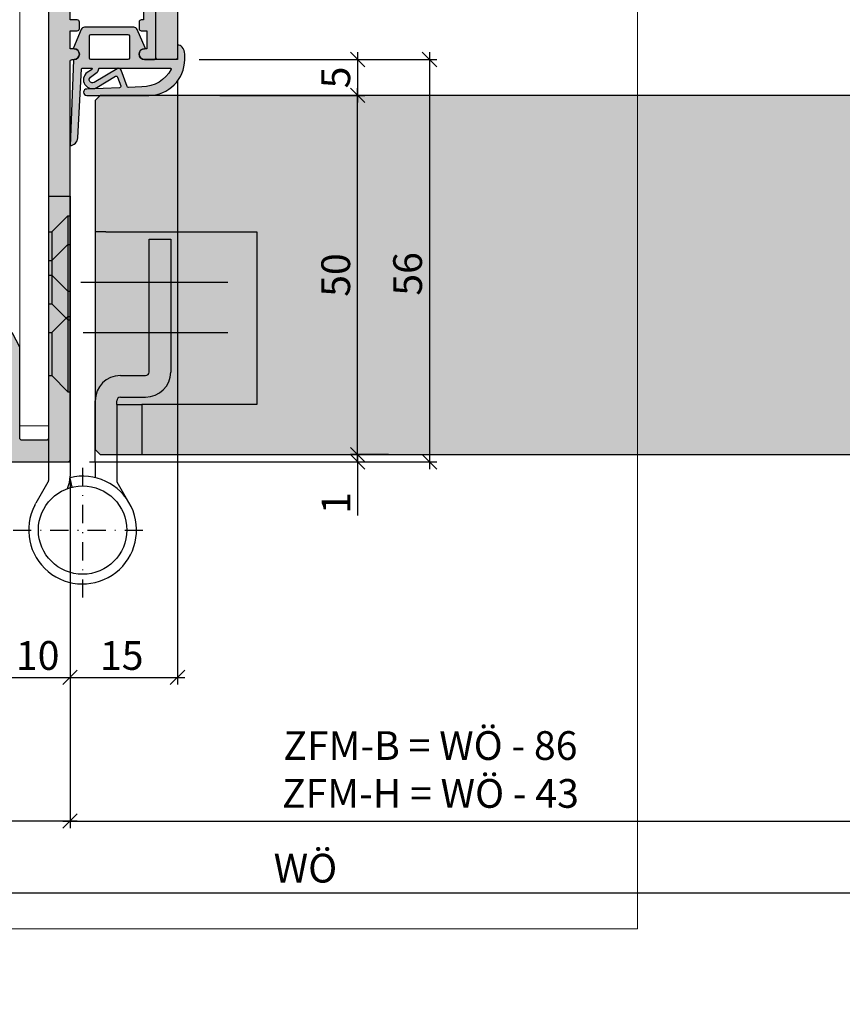
# Model space of a CAD drawing. Units: millimetres. Extents: x 13590 to 14348, y 17934 to 18184.
# Drawn here: x 13665 to 13779, y 17934 to 18071 of the extents above; entities that cross this region are included whole.
import ezdxf

# ---------------------------------------------------------------- set-up
doc = ezdxf.new("R2010")
doc.units = ezdxf.units.MM
doc.header["$LTSCALE"] = 0.2
doc.linetypes.add('STRICHPUNKT', pattern=[25.4, 12.7, -6.35, 0, -6.35])
doc.layers.add('Anker', color=4, linetype='Continuous', lineweight=18)
doc.layers.add('Bem_1_1', color=7, linetype='Continuous', lineweight=18)
for name, color, linetype in [('Band', 250, 'Continuous'), ('Dichtung-Falzlippendichtung-Kontur', 4, 'Continuous'), ('Dichtung-Falzlippendichtung-Schraffur', 252, 'Continuous'), ('Türkontur', 3, 'Continuous'), ('Türschraffur', 254, 'Continuous'), ('Zarge-Kontur', 2, 'Continuous'), ('Zarge-Schraffur', 250, 'Continuous')]:
    doc.layers.add(name, color=color, linetype=linetype)
doc.layers.add('küffner', color=1, linetype='Continuous', lineweight=18, plot=False)
doc.styles.add('Bemtext', font='arial.ttf')
doc.dimstyles.new('BEM_1_1$0', dxfattribs={"dimtxt": 4, "dimasz": 2, "dimexe": 1, "dimexo": 3, "dimgap": 1, "dimtad": 1, "dimdec": 0, "dimrnd": 0.1, "dimzin": 9, "dimdsep": 46, "dimtxsty": 'Bemtext', "dimblk": 'OBLIQUE', "dimcen": 0, "dimdle": 1, "dimclrd": 151, "dimclre": 252, "dimclrt": 151, "dimadec": 0, "dimazin": 2, "dimtfac": 1, "dimtdec": 0, "dimtix": 1, "dimtmove": 0, "dimatfit": 0, "dimldrblk": 'OBLIQUE', "dimfxl": 0, "dimtolj": 1, "dimtzin": 12, "dimarcsym": 0})

# ---------------------------------------------------------------- blocks, each defined once
blk = doc.blocks.new('_Oblique')
at = {"color": 0, "linetype": 'ByBlock', "lineweight": -2}
blk.add_line((-0.5, -0.5), (0.5, 0.5), dxfattribs=at)
blk = doc.blocks.new('*D31')
at = {"layer": 'Bem_1_1', "color": 252, "lineweight": -2}
for p, q in [((13628.66636413685, 18020.26796653023), (13628.66636413685, 17958.26796653045)), ((13671.71636413684, 18006.56796653024), (13671.71636413684, 17958.26796653045))]:
    blk.add_line(p, q, dxfattribs=at)
at = {"layer": 'Bem_1_1', "color": 151, "lineweight": -2}
blk.add_line((13672.71636413684, 17959.26796653045), (13627.66636413685, 17959.26796653045), dxfattribs=at)
at = {"layer": 'Defpoints', "color": 0}
for p in [(13628.66636413685, 18023.26796653023), (13671.71636413684, 18009.56796653024), (13628.66636413685, 17959.26796653045)]:
    blk.add_point(p, dxfattribs=at)
at = {"layer": 'Bem_1_1', "color": 151, "lineweight": -2, "xscale": 2, "yscale": 2, "zscale": 2, "rotation": 180}
blk.add_blockref('_Oblique', (13628.66636413685, 17959.26796653045), dxfattribs=at)
at = {"layer": 'Bem_1_1', "color": 151, "lineweight": -2, "xscale": 2, "yscale": 2, "zscale": 2}
blk.add_blockref('_Oblique', (13671.71636413684, 17959.26796653045), dxfattribs=at)
at = {"layer": 'Bem_1_1', "color": 151, "insert": (13650.19136413684, 17962.31162273782), "char_height": 4, "attachment_point": 5, "style": 'Bemtext'}
blk.add_mtext('\\A1;43', dxfattribs=at)
blk = doc.blocks.new('*D90')
at = {"layer": 'Bem_1_1', "color": 151, "lineweight": -2}
for p, q in [((13711.71636413684, 18010.26796653045), (13711.71636413684, 18012.26796653045)), ((13711.71636413684, 18010.26796653045), (13711.71636413684, 18009.26796653023)), ((13711.71636413684, 18009.26796653023), (13711.71636413684, 18001.7945695316))]:
    blk.add_line(p, q, dxfattribs=at)
at = {"layer": 'Bem_1_1', "color": 252, "lineweight": -2}
for p, q in [((13678.91636413684, 18010.26796653045), (13712.71636413684, 18010.26796653045)), ((13674.41636413685, 18009.26796653023), (13712.71636413684, 18009.26796653023))]:
    blk.add_line(p, q, dxfattribs=at)
at = {"layer": 'Defpoints', "color": 0}
for p in [(13675.91636413684, 18010.26796653045), (13711.71636413684, 18010.26796653045), (13671.41636413685, 18009.26796653023)]:
    blk.add_point(p, dxfattribs=at)
at = {"layer": 'Bem_1_1', "color": 151, "lineweight": -2, "xscale": 2, "yscale": 2, "zscale": 2}
for p, rotation in [((13711.71636413684, 18010.26796653045), 270), ((13711.71636413684, 18009.26796653023), 90)]:
    blk.add_blockref('_Oblique', p, dxfattribs=dict(at, rotation=rotation))
at = {"layer": 'Bem_1_1', "color": 151, "insert": (13708.70817859796, 18003.53126803092), "char_height": 4, "attachment_point": 5, "rotation": 90, "style": 'Bemtext'}
blk.add_mtext('\\A1;1', dxfattribs=at)
blk = doc.blocks.new('*D71')
at = {"layer": 'Bem_1_1', "color": 252, "lineweight": -2}
for p, q in [((14307.56636413685, 18033.68321604374), (14307.56636413685, 17958.26796653045)), ((13671.71636413685, 18000.85125018608), (13671.71636413685, 17958.26796653045))]:
    blk.add_line(p, q, dxfattribs=at)
at = {"layer": 'Bem_1_1', "color": 151, "lineweight": -2}
blk.add_line((13670.71636413685, 17959.26796653045), (14308.56636413685, 17959.26796653045), dxfattribs=at)
at = {"layer": 'Defpoints', "color": 0}
for p in [(14307.56636413685, 18036.68321604374), (13671.71636413685, 18003.85125018608), (14307.56636413685, 17959.26796653045)]:
    blk.add_point(p, dxfattribs=at)
at = {"layer": 'Bem_1_1', "color": 151, "lineweight": -2, "xscale": 2, "yscale": 2, "zscale": 2, "rotation": 180}
blk.add_blockref('_Oblique', (13671.71636413685, 17959.26796653045), dxfattribs=at)
at = {"layer": 'Bem_1_1', "color": 151, "lineweight": -2, "xscale": 2, "yscale": 2, "zscale": 2}
blk.add_blockref('_Oblique', (14307.56636413685, 17959.26796653045), dxfattribs=at)
at = {"layer": 'Bem_1_1', "color": 151, "insert": (13721.84119591769, 17966.4416818556), "char_height": 4, "attachment_point": 5, "style": 'Bemtext'}
blk.add_mtext('\\A1;ZFM-B = WÖ - 86\\PZFM-H = WÖ - 43', dxfattribs=at)
blk = doc.blocks.new('*D72')
at = {"layer": 'Bem_1_1', "color": 252, "lineweight": -2}
for p, q in [((14346.61636413685, 18022.26796653025), (14346.61636413685, 17948.26796653045)), ((13628.66636413685, 18020.26796653023), (13628.66636413685, 17948.26796653045))]:
    blk.add_line(p, q, dxfattribs=at)
at = {"layer": 'Bem_1_1', "color": 151, "lineweight": -2}
blk.add_line((13627.66636413685, 17949.26796653045), (14347.61636413685, 17949.26796653045), dxfattribs=at)
at = {"layer": 'Defpoints', "color": 0}
for p in [(14346.61636413685, 18025.26796653025), (13628.66636413685, 18023.26796653023), (14346.61636413685, 17949.26796653045)]:
    blk.add_point(p, dxfattribs=at)
at = {"layer": 'Bem_1_1', "color": 151, "lineweight": -2, "xscale": 2, "yscale": 2, "zscale": 2, "rotation": 180}
blk.add_blockref('_Oblique', (13628.66636413685, 17949.26796653045), dxfattribs=at)
at = {"layer": 'Bem_1_1', "color": 151, "lineweight": -2, "xscale": 2, "yscale": 2, "zscale": 2}
blk.add_blockref('_Oblique', (14346.61636413685, 17949.26796653045), dxfattribs=at)
at = {"layer": 'Bem_1_1', "color": 151, "insert": (13704.46345457653, 17952.70452860412), "char_height": 4, "attachment_point": 5, "style": 'Bemtext'}
blk.add_mtext('\\A1;WÖ', dxfattribs=at)
blk = doc.blocks.new('*D73')
at = {"layer": 'Bem_1_1', "color": 252, "lineweight": -2}
for p, q in [((13689.66636413684, 18065.26796653024), (13712.71636413684, 18065.26796653024)), ((13692.5589595805, 18060.26796653045), (13712.71636413684, 18060.26796653045))]:
    blk.add_line(p, q, dxfattribs=at)
at = {"layer": 'Bem_1_1', "color": 151, "lineweight": -2}
blk.add_line((13711.71636413684, 18066.26796653024), (13711.71636413684, 18059.26796653045), dxfattribs=at)
at = {"layer": 'Defpoints', "color": 0}
for p in [(13686.66636413684, 18065.26796653024), (13689.5589595805, 18060.26796653045), (13711.71636413684, 18060.26796653045)]:
    blk.add_point(p, dxfattribs=at)
at = {"layer": 'Bem_1_1', "color": 151, "lineweight": -2, "xscale": 2, "yscale": 2, "zscale": 2}
for p, rotation in [((13711.71636413684, 18065.26796653024), 90), ((13711.71636413684, 18060.26796653045), 270)]:
    blk.add_blockref('_Oblique', p, dxfattribs=dict(at, rotation=rotation))
at = {"layer": 'Bem_1_1', "color": 151, "insert": (13708.68225772483, 18062.76796653034), "char_height": 4, "attachment_point": 5, "rotation": 90, "style": 'Bemtext'}
blk.add_mtext('\\A1;5', dxfattribs=at)
blk = doc.blocks.new('*D74')
at = {"layer": 'Bem_1_1', "color": 252, "lineweight": -2}
for p, q in [((13689.66636413684, 18065.26796653024), (13722.71636413684, 18065.26796653024)), ((13674.41636413685, 18009.26796653024), (13722.71636413684, 18009.26796653024))]:
    blk.add_line(p, q, dxfattribs=at)
at = {"layer": 'Bem_1_1', "color": 151, "lineweight": -2}
blk.add_line((13721.71636413684, 18066.26796653024), (13721.71636413684, 18008.26796653024), dxfattribs=at)
at = {"layer": 'Defpoints', "color": 0}
for p in [(13686.66636413684, 18065.26796653024), (13671.41636413685, 18009.26796653024), (13721.71636413684, 18009.26796653024)]:
    blk.add_point(p, dxfattribs=at)
at = {"layer": 'Bem_1_1', "color": 151, "lineweight": -2, "xscale": 2, "yscale": 2, "zscale": 2}
for p, rotation in [((13721.71636413684, 18065.26796653024), 90), ((13721.71636413684, 18009.26796653024), 270)]:
    blk.add_blockref('_Oblique', p, dxfattribs=dict(at, rotation=rotation))
at = {"layer": 'Bem_1_1', "color": 151, "insert": (13718.67407218596, 18035.423348658), "char_height": 4, "attachment_point": 5, "rotation": 90, "style": 'Bemtext'}
blk.add_mtext('\\A1;56', dxfattribs=at)
blk = doc.blocks.new('*D75')
at = {"layer": 'Bem_1_1', "color": 151, "lineweight": -2}
blk.add_line((13711.71636413684, 18009.26796653045), (13711.71636413684, 18061.26796653045), dxfattribs=at)
at = {"layer": 'Bem_1_1', "color": 252, "lineweight": -2}
for p, q in [((13716.00486269004, 18060.26796653045), (13710.71636413684, 18060.26796653045)), ((13716.00486269004, 18010.26796653045), (13710.71636413684, 18010.26796653045))]:
    blk.add_line(p, q, dxfattribs=at)
at = {"layer": 'Defpoints', "color": 0}
for p in [(13711.71636413684, 18060.26796653045), (13719.00486269004, 18060.26796653045), (13719.00486269004, 18010.26796653045)]:
    blk.add_point(p, dxfattribs=at)
at = {"layer": 'Bem_1_1', "color": 151, "lineweight": -2, "xscale": 2, "yscale": 2, "zscale": 2}
for p, rotation in [((13711.71636413684, 18060.26796653045), 90), ((13711.71636413684, 18010.26796653045), 270)]:
    blk.add_blockref('_Oblique', p, dxfattribs=dict(at, rotation=rotation))
at = {"layer": 'Bem_1_1', "color": 151, "insert": (13708.67407218595, 18035.26796653045), "char_height": 4, "attachment_point": 5, "rotation": 90, "style": 'Bemtext'}
blk.add_mtext('\\A1;50', dxfattribs=at)
blk = doc.blocks.new('*D77')
at = {"layer": 'Bem_1_1', "color": 252, "lineweight": -2}
for p, q in [((13686.66636413683, 18062.26796653024), (13686.66636413683, 17978.26796653045)), ((13671.71636413685, 17985.76796653024), (13671.71636413685, 17978.26796653045))]:
    blk.add_line(p, q, dxfattribs=at)
at = {"layer": 'Bem_1_1', "color": 151, "lineweight": -2}
blk.add_line((13670.71636413685, 17979.26796653045), (13687.66636413683, 17979.26796653045), dxfattribs=at)
at = {"layer": 'Defpoints', "color": 0}
for p in [(13686.66636413683, 18065.26796653024), (13671.71636413685, 17988.76796653024), (13686.66636413683, 17979.26796653045)]:
    blk.add_point(p, dxfattribs=at)
at = {"layer": 'Bem_1_1', "color": 151, "lineweight": -2, "xscale": 2, "yscale": 2, "zscale": 2, "rotation": 180}
blk.add_blockref('_Oblique', (13671.71636413685, 17979.26796653045), dxfattribs=at)
at = {"layer": 'Bem_1_1', "color": 151, "lineweight": -2, "xscale": 2, "yscale": 2, "zscale": 2}
blk.add_blockref('_Oblique', (13686.66636413683, 17979.26796653045), dxfattribs=at)
at = {"layer": 'Bem_1_1', "color": 151, "insert": (13678.90880659626, 17982.31025848134), "char_height": 4, "attachment_point": 5, "style": 'Bemtext'}
blk.add_mtext('\\A1;15', dxfattribs=at)
blk = doc.blocks.new('*D78')
at = {"layer": 'Bem_1_1', "color": 252, "lineweight": -2}
for p, q in [((13661.71636413685, 18009.56796653025), (13661.71636413685, 17978.26796653045)), ((13671.71636413685, 17986.76796653024), (13671.71636413685, 17978.26796653045))]:
    blk.add_line(p, q, dxfattribs=at)
at = {"layer": 'Bem_1_1', "color": 151, "lineweight": -2}
blk.add_line((13660.71636413685, 17979.26796653045), (13672.71636413685, 17979.26796653045), dxfattribs=at)
at = {"layer": 'Defpoints', "color": 0}
for p in [(13661.71636413685, 18012.56796653025), (13671.71636413685, 17989.76796653024), (13671.71636413685, 17979.26796653045)]:
    blk.add_point(p, dxfattribs=at)
at = {"layer": 'Bem_1_1', "color": 151, "lineweight": -2, "xscale": 2, "yscale": 2, "zscale": 2, "rotation": 180}
blk.add_blockref('_Oblique', (13661.71636413685, 17979.26796653045), dxfattribs=at)
at = {"layer": 'Bem_1_1', "color": 151, "lineweight": -2, "xscale": 2, "yscale": 2, "zscale": 2}
blk.add_blockref('_Oblique', (13671.71636413685, 17979.26796653045), dxfattribs=at)
at = {"layer": 'Bem_1_1', "color": 151, "insert": (13667.22133601963, 17982.31025848134), "char_height": 4, "attachment_point": 5, "style": 'Bemtext'}
blk.add_mtext('\\A1;10', dxfattribs=at)
blk = doc.blocks.new('FZS56-P08611')
at = {"layer": 'Zarge-Schraffur'}
h = blk.add_hatch(color=256, dxfattribs=at)
h.dxf.hatch_style = 1
h.paths.add_polyline_path([(0.009304299238010572, 55.70000000000073, -0.4142135623730951), (0.3093042992381925, 56), (0.5593042992381925, 56, 1), (0.5593042992381925, 57.5), (0.009304299238010572, 57.5), (0.009304299238010572, 60), (1.009304299238011, 60, 0.4142135623730978), (1.309304299238192, 60.29999999999927), (1.309304299238192, 61.20000000000073, 0.4142135623730951), (1.009304299238011, 61.5), (0.009304299238010572, 61.5), (0.009304299238010572, 65), (4.959304299237829, 65), (5.459304299237829, 65.5), (5.959304299237829, 65), (10.20930429923783, 65), (10.20930429923783, 61.5), (9.909304299237647, 61.5, 0.4142135623730951), (9.609304299238374, 61.20000000000073), (9.609304299238374, 60.29999999999927, 0.4142135623730951), (9.909304299237647, 60), (10.70930429923783, 60), (10.70930429923783, 57.5), (10.35930429923837, 57.5, 1), (10.35930429923837, 56), (11.65930429923765, 56, 0.4142135623730951), (11.95930429923783, 56.29999999999927), (11.95930429923783, 73.5, 0.5042124932523713), (11.31285768983025, 73.97807257879322, 0.2774713830404916), (10.81285768983116, 73.85355339059242), (10.1057509086445, 73.14644660940758, 0.1989123673796597), (9.959304299237829, 72.79289321881333), (9.959304299237829, 68), (-2.690695700761808, 68, 0.4142135623730957), (-2.990695700761989, 67.70000000000073), (-2.990695700761989, 3.299999999999272, -0.4142135623730951), (-3.290695700762171, 3), (-6.690695700761808, 3, -0.4142135623730951), (-6.990695700761989, 3.299999999999272), (-6.990695700761989, 15.92797637227704, 0.1183577996407793), (-7.023393743505494, 16.06417352219796), (-7.926284878936258, 17.83619714992165, 0.2820291683021416), (-8.193586836192935, 18), (-9.690695700761808, 18, 0.4142135623730951), (-9.99069570076199, 17.70000000000073), (-9.99069570076199, 0.2999999999992724, 0.4142135623730951), (-9.690695700761808, 0), (-0.2906957007621713, 0, 0.4142135623730951), (0.009304299238010572, 0.2999999999992724)])
at = {"layer": 'Zarge-Kontur'}
blk.add_lwpolyline([(-0.3000000000001819, 0, 0.4142135623730951), (0, 0.2999999999992724), (0, 55.70000000000073, -0.4142135623730951), (0.3000000000001819, 56), (0.5500000000001819, 56, 1), (0.5500000000001819, 57.5), (0, 57.5), (0, 60), (1, 60, 0.4142135623730951), (1.300000000000182, 60.29999999999927), (1.300000000000182, 61.20000000000073, 0.4142135623730951), (1, 61.5), (0, 61.5), (0, 65), (4.949999999999818, 65), (5.449999999999818, 65.5), (5.949999999999818, 65), (10.19999999999982, 65), (10.19999999999982, 61.5), (9.899999999999636, 61.5, 0.4142135623730951), (9.600000000000364, 61.20000000000073), (9.600000000000364, 60.29999999999927, 0.4142135623730951), (9.899999999999636, 60), (10.69999999999982, 60), (10.69999999999982, 57.5), (10.35000000000036, 57.5, 1), (10.35000000000036, 56), (11.64999999999964, 56, 0.4142135623730951), (11.94999999999982, 56.29999999999927), (11.94999999999982, 73.5, 0.4142135623730951), (11.44999999999982, 74), (11.15710678118649, 74, 0.1989123673796553), (10.80355339059315, 73.85355339059242), (10.09644660940648, 73.14644660940758, 0.1989123673796596), (9.949999999999818, 72.79289321881333), (9.949999999999818, 68), (-2.699999999999818, 68, 0.4142135623730966), (-3, 67.70000000000073), (-3, 3.299999999999272, -0.4142135623730951), (-3.300000000000182, 3), (-6.699999999999818, 3, -0.4142135623730951), (-7, 3.299999999999272), (-7, 15.92797637227704, 0.1183577996407739), (-7.032698042743505, 16.06417352219796), (-7.935589178174268, 17.83619714992165, 0.2820291683021487), (-8.202891135430946, 18), (-9.699999999999818, 18, 0.4142135623730951), (-10, 17.70000000000073), (-10, 0.2999999999992724, 0.4142135623730951), (-9.699999999999818, 0)], format="xyb", close=True, dxfattribs=at)
blk = doc.blocks.new('FD15-5L')
at = {"layer": 'Dichtung-Falzlippendichtung-Schraffur'}
h = blk.add_hatch(color=256, dxfattribs=at)
edge = h.paths.add_edge_path(flags=16)
edge.add_arc((-6.896795445482752, 3.299999999999869), 0.2000000000001307, 4.0813574742060155e-11, 90.0000000000407, ccw=False)
edge.add_line((-6.696795445482621, 3.300000000000011), (-6.696795445482621, 0.1999999999999886))
edge.add_arc((-6.896795445482752, 0.2000000000001307), 0.2000000000001307, 269.9999999999593, 359.9999999999593, ccw=False)
edge.add_line((-6.896795445482894, 0), (-12.04679544548162, 0))
edge.add_arc((-12.04679544548154, 0.1999999999999034), 0.1999999999999034, 179.9999999999756, 269.99999999997556, ccw=False)
edge.add_line((-12.24679544548144, 0.1999999999999886), (-12.24679544548144, 3.300000000000011))
edge.add_arc((-12.04679544548154, 3.300000000000097), 0.1999999999999034, 90.00000000002439, 180.0000000000244, ccw=False)
edge.add_line((-12.04679544548162, 3.5), (-6.896795445482894, 3.5))
edge = h.paths.add_edge_path()
edge.add_line((0, 0), (-4.596795445481348, 0))
edge.add_arc((-4.596795445481348, 0.75), 0.75, 180, 270, ccw=False)
edge.add_arc((-4.596791847459684, 0.7499985096507589), 0.7500035980231444, 90.13583377410993, 179.9998861462508, ccw=False)
edge.add_arc((-4.598569902394938, 1.599999992176459), 0.09999999217645943, 269.9999931964801, 383.2404285530107)
edge.add_line((-4.50668419552585, 1.639459025469989), (-5.60511158649615, 4.197295236457478))
edge.add_arc((-6.064540133357374, 4.000000000000284), 0.4999999999997157, 23.24043535651583, 89.99999999998474)
edge.add_line((-6.064540133357241, 4.5), (-12.92905075760564, 4.5))
edge.add_arc((-12.92905075760573, 3.999999999999939), 0.5000000000000613, 89.99999999998921, 156.7595646434581)
edge.add_line((-13.38847930446718, 4.197295236457478), (-14.48690668606605, 1.639459047291496))
edge.add_arc((-14.39502097669375, 1.600000000000027), 0.1000000000000064, 156.7595646434812, 268.9834109661361)
edge.add_arc((-14.39682231600658, 0.749988869864179), 0.7500268706076386, 0.0008502492817115126, 89.99792598035549, ccw=False)
edge.add_arc((-14.39679544548153, 0.75), 0.75, -90, 0, ccw=False)
edge.add_line((-14.39679544548153, 0), (-14.35407989875284, 5.684341886080801e-14))
edge.add_arc((-14.35407989875281, -0.09999999999991685), 0.0999999999999737, 90.0000000000173, 177.6140559696291)
edge.add_line((-14.45399320606202, -0.09583694552873112), (-14.94999999999845, -12))
edge.add_arc((-15.01548565329814, -10.86503993781855), 1.13684770903363, 273.3022273484935, 357.576202818677)
edge.add_line((-13.87965502356383, -10.91311793790555), (-13.35293246141009, -1.294532012399145))
edge.add_arc((-13.25308206776254, -1.299999999999847), 0.09999999999985897, 90.00000012349608, 176.8655105927808, ccw=False)
edge.add_line((-13.25308206797808, -1.199999999999989), (-11.98073043102158, -1.199999997259454))
edge.add_arc((-11.98073043080612, -1.299999997259505), 0.1000000000000516, -36.844871081501026, 90.00000012345441, ccw=False)
edge.add_arc((-12.1407828310547, -1.180069896056154), 0.3000000000000031, 302.023455992056, 323.1551289184227, ccw=False)
edge.add_line((-11.98170291183897, -1.434419221398912), (-12.57615264488868, -1.806211107947149))
edge.add_arc((-11.83850098225041, -2.807742376058286), 1.243862876846684, 126.3725317439513, 300.8608542688042)
edge.add_line((-11.20045544515233, -3.875493634070438), (-8.631305482460903, -2.340272152915134))
edge.add_arc((-8.528714505758355, -2.511955266526406), 0.2000000000001091, 19.785084778967075, 120.8608542688194, ccw=False)
edge.add_line((-8.340520722311794, -2.444256670735115), (-7.903286077847042, -3.659715293384863))
edge.add_arc((-8.091479861293653, -3.727413889175977), 0.200000000000096, -87.67443704609099, 19.785084778914324, ccw=False)
edge.add_line((-8.083364343931862, -3.927249167287698), (-12.63549400810689, -4.112115861859422))
edge.add_arc((-12.63490858053362, -4.556057737928492), 0.4439422620715092, 90.07555608408165, 269.9999999999965)
edge.add_line((-12.63490858053365, -5), (-4.000000000000227, -5.000000000000014))
edge.add_arc((-4.000000000000576, 7.887024366937112e-13), 5.000000000000803, 270.000000000004, 359.9999999999903)
edge.add_line((1.000000000000227, -5.684341886080801e-14), (1, 0.7662005451721257))
edge.add_arc((-0.5131812932971775, 0.7662005451716762), 1.513181293297178, 1.701697662744736e-11, 39.40417784572433)
edge.add_arc((0.06748473871212846, 1.243235913620168), 0.7616922491453546, 39.40417784572716, 95.08298102206587)
edge.add_line((0, 2.001932751921913), (0, 0.001932751921913223))
edge.add_line((0, 0.001932751921913223), (0, 0))
edge = h.paths.add_edge_path(flags=16)
edge.add_arc((-0.992323807504845, -1.299999999998542), 0.09999999999997478, -20.56999209210369, 89.99999999998431, ccw=False)
edge.add_arc((-4.90863074629865, 0.6938359071299627), 4.494026321169287, 269.4725626984672, 333.1612062075808, ccw=False)
edge.add_line((-4.949999999998454, -3.800000000000011), (-6.82644535481586, -3.876204386931136))
edge.add_arc((-6.834560872177807, -3.676369108819447), 0.2000000000000695, 199.7850847789593, 272.3255629539542, ccw=False)
edge.add_line((-7.02275465562434, -3.7440677046107), (-7.834452657190923, -1.487646930361734))
edge.add_arc((-8.21084022408384, -1.623044121944102), 0.3999999999999537, 19.78508477894801, 120.8608542688002)
edge.add_line((-8.416022177488685, -1.279677894721715), (-11.61081935196171, -3.188761179625544))
edge.add_arc((-11.83850098225012, -2.80774237605824), 0.443862876846724, 126.37253174395701, 300.86085426881914, ccw=False)
edge.add_line((-12.10172629042836, -2.45035366530044), (-11.19726230191736, -1.784194368866849))
edge.add_arc((-11.55308122404879, -1.301086829437703), 0.6000000000000455, 306.3724316807984, 360.0889497761544)
edge.add_arc((-10.85308206776239, -1.299999999999917), 0.09999999999992826, 90.00000000003149, 180.0890089916145, ccw=False)
edge.add_line((-10.85308206776244, -1.199999999999989), (-0.9923238075048175, -1.199999999998568))
at = {"layer": 'Dichtung-Falzlippendichtung-Kontur'}
for points in [[(0, 0), (-4.596795445481348, 0, -0.4142135623730951), (-5.346795445481348, 0.75, -0.4135187753883887), (-4.598569914269319, 1.5, 0.5386721293933515), (-4.50668419552585, 1.639459025469989), (-5.60511158649615, 4.197295236457478, 0.2998220750177176), (-6.064540133357241, 4.5), (-12.92905075760564, 4.5, 0.2998220750177174), (-13.38847930446718, 4.197295236457478), (-14.48690668606605, 1.639459047291496, 0.5329629284472837), (-14.39679516618025, 1.500015739980427, -0.4141986137325653), (-13.64679544548153, 0.75, -0.4142135623730951), (-14.39679544548153, 0), (-14.35407989875284, 5.684341886080801e-14, 0.4020686661661713), (-14.45399320606202, -0.09583694552873112), (-14.94999999999845, -12, 0.3852362594023863), (-13.87965502356383, -10.91311793790555), (-13.35293246141009, -1.294532012399145, -0.3982794802395166), (-13.25308206797808, -1.199999999999989), (-11.98073043102158, -1.199999997259454, -0.6178830903890226), (-11.90070423068164, -1.359965047861067, -0.09246650475144226), (-11.98170291183897, -1.434419221398912), (-12.57615264488868, -1.806211107947149, 0.9530222616839449), (-11.20045544515233, -3.875493634070438), (-8.631305482460903, -2.340272152915134, -0.4720348272414892), (-8.340520722311794, -2.444256670735115), (-7.903286077847042, -3.659715293384863, -0.506558480301374), (-8.083364343931862, -3.927249167287698), (-12.63549400810689, -4.112115861859422, 0.9993408660579046), (-12.63490858053365, -5), (-4.000000000000227, -5.000000000000014, 0.4142135623730251), (1.000000000000227, -5.684341886080801e-14), (1, 0.7662005451721257, 0.1736476085207558), (0.6560346575238327, 1.726748142498451, 0.2478399137399415), (0, 2.001932751921913), (0, 2.001932751921913), (0, 0.001932751921913223)], [(-6.896795445482894, 3.5, -0.4142135623730949), (-6.696795445482621, 3.300000000000011), (-6.696795445482621, 0.1999999999999886, -0.4142135623730951), (-6.896795445482894, 0), (-12.04679544548162, 0, -0.4142135623730949), (-12.24679544548144, 0.1999999999999886), (-12.24679544548144, 3.300000000000011, -0.4142135623730951), (-12.04679544548162, 3.5)], [(-0.9923238075048175, -1.199999999998568, -0.523732183032007), (-0.8986994395281727, -1.335135135133669, -0.2852757045429647), (-4.949999999998454, -3.800000000000011), (-6.82644535481586, -3.876204386931136, -0.3275289516805985), (-7.02275465562434, -3.7440677046107), (-7.834452657190923, -1.487646930361734, 0.4720348272414875), (-8.416022177488685, -1.279677894721715), (-11.61081935196171, -3.188761179625544, -0.9530222616840215), (-12.10172629042836, -2.45035366530044), (-11.19726230191736, -1.784194368866849, 0.2387709300909404), (-10.95308194709423, -1.300155349934187, -0.4146686452109977), (-10.85308206776244, -1.199999999999989)]]:
    blk.add_lwpolyline(points, format="xyb", close=True, dxfattribs=at)

msp = doc.modelspace()

# ---------------------------------------------------------------- hatches: boundary and pattern name
at = {"layer": 'Türschraffur'}
msp.add_hatch(color=256, dxfattribs=at).paths.add_polyline_path([(13675.91636413684, 18010.26796653045), (14303.36636413685, 18010.26796653045), (14304.06636413685, 18010.96796653045), (14304.06636413685, 18059.56796653045), (14303.36636413685, 18060.26796653045), (13675.91636413684, 18060.26796653045), (13675.21636413684, 18059.56796653045), (13675.21636413684, 18010.96796653044)])
at = {"layer": 'Zarge-Schraffur'}
h = msp.add_hatch(color=256, dxfattribs=at)
edge = h.paths.add_edge_path()
edge.add_line((13683.66636413685, 18065.56796653044), (13683.66636413685, 18157.76796653043))
edge.add_arc((13683.16636413685, 18157.76796653043), 0.5, 0, 90)
edge.add_line((13683.16636413685, 18158.26796653043), (13677.66636413685, 18158.26796653043))
edge.add_line((13677.66636413685, 18158.26796653043), (13677.66636413685, 18150.56796653043))
edge.add_arc((13677.36636413685, 18150.56796653043), 0.2999999999992724, 269.9999999993052, 359.9999999993052, ccw=False)
edge.add_line((13677.36636413684, 18150.26796653043), (13674.46636413685, 18150.26796653043))
edge.add_arc((13674.46636413684, 18150.56796653043), 0.2999999999992724, 180.0000000006948, 270.00000000034737, ccw=False)
edge.add_line((13674.16636413685, 18150.56796653043), (13674.16636413685, 18151.46796653043))
edge.add_arc((13674.46636413685, 18151.46796653043), 0.3000000000010914, 90.00000000034743, 180.0000000006948, ccw=False)
edge.add_line((13674.46636413685, 18151.76796653043), (13676.16636413685, 18151.76796653043))
edge.add_line((13676.16636413685, 18151.76796653043), (13676.16636413685, 18158.26796653043))
edge.add_line((13676.16636413685, 18158.26796653043), (13672.91636413685, 18158.26796653043))
edge.add_line((13672.91636413685, 18158.26796653043), (13672.91636413685, 18158.06796653043))
edge.add_arc((13672.61636413685, 18158.06796653043), 0.2999999999992724, 269.9999999993052, 359.9999999993052, ccw=False)
edge.add_line((13672.61636413684, 18157.76796653043), (13667.21636413685, 18157.76796653043))
edge.add_arc((13667.21636413684, 18158.06796653043), 0.2999999999992724, 180.0000000006948, 270.00000000034737, ccw=False)
edge.add_line((13666.91636413685, 18158.06796653043), (13666.91636413685, 18158.26796653043))
edge.add_line((13666.91636413685, 18158.26796653043), (13663.66636413685, 18158.26796653043))
edge.add_line((13663.66636413685, 18158.26796653043), (13663.66636413685, 18151.76796653043))
edge.add_line((13663.66636413685, 18151.76796653043), (13664.86636413684, 18151.76796653043))
edge.add_arc((13664.86636413684, 18151.46796653043), 0.3000000000029104, 0, 90, ccw=False)
edge.add_line((13665.16636413685, 18151.46796653043), (13665.16636413685, 18150.56796653043))
edge.add_arc((13664.86636413685, 18150.56796653043), 0.2999999999992724, 269.9999999993052, 359.9999999993052, ccw=False)
edge.add_line((13664.86636413684, 18150.26796653043), (13663.66636413685, 18150.26796653043))
edge.add_line((13663.66636413685, 18150.26796653043), (13663.66636413685, 18143.56796653043))
edge.add_arc((13663.36636413685, 18143.56796653043), 0.2999999999992724, 269.9999999993052, 359.9999999993052, ccw=False)
edge.add_line((13663.36636413684, 18143.26796653043), (13661.96636413685, 18143.26796653043))
edge.add_arc((13661.96636413684, 18143.56796653043), 0.2999999999992724, 180.0000000006948, 270.00000000034737, ccw=False)
edge.add_line((13661.66636413685, 18143.56796653043), (13661.66636413685, 18160.76796653043))
edge.add_arc((13662.16636413685, 18160.76796653043), 0.5, 90, 180, ccw=False)
edge.add_line((13662.16636413685, 18161.26796653043), (13686.16636413685, 18161.26796653043))
edge.add_arc((13686.16636413685, 18160.76796653043), 0.5, 0, 90, ccw=False)
edge.add_line((13686.66636413685, 18160.76796653043), (13686.66636413685, 18065.56796653044))
edge.add_arc((13686.36636413685, 18065.56796653044), 0.2999999999992724, 269.9999999993052, 359.9999999993052, ccw=False)
edge.add_line((13686.36636413684, 18065.26796653044), (13683.96636413685, 18065.26796653044))
edge.add_arc((13683.96636413684, 18065.56796653044), 0.2999999999992724, 180.0000000006948, 270.00000000034737, ccw=False)

# ---------------------------------------------------------------- linework, layer by layer
at = {"layer": 'Anker'}
msp.add_lwpolyline([(13664.71636413685, 18014.26796653024), (13668.71636413685, 18014.26796653024), (13668.71636413685, 18104.26796653024), (13664.71636413685, 18104.26796653024)], close=True, dxfattribs=at)
at = {"layer": 'Band'}
for p, q in [((13668.71636413684, 18046.26796652992), (13668.71636413684, 18041.26796652992)), ((13668.71636413684, 18046.26796652992), (13671.71636413684, 18046.26796652992)), ((13668.71636413684, 18046.26796652992), (13671.71636413684, 18046.26796652992)), ((13668.71636413684, 18046.26796652992), (13668.71636413684, 18041.26796652992)), ((13671.71636413684, 18046.26796652992), (13671.71636413684, 18043.51796652992)), ((13671.71636413684, 18046.26796652992), (13671.71636413684, 18043.51796652992)), ((13669.16636413684, 18041.26796652992), (13671.41636413684, 18043.51796652992)), ((13671.41636413684, 18043.51796652992), (13671.71636413684, 18043.51796652992)), ((13671.41636413684, 18043.51796652992), (13671.41636413684, 18039.51796652992)), ((13671.71636413684, 18043.51796652992), (13671.71636413684, 18039.51796652992)), ((13671.71636413684, 18043.51796652992), (13671.71636413684, 18039.51796652992)), ((13668.71636413684, 18041.26796652992), (13668.71636413684, 18037.26796652992)), ((13668.71636413684, 18041.26796652992), (13669.16636413684, 18041.26796652992)), ((13668.71636413684, 18041.26796652992), (13668.71636413684, 18037.26796652992)), ((13669.16636413684, 18041.26796652992), (13669.16636413684, 18037.26796652992)), ((13676.71636413684, 18041.26796652992), (13675.21636413684, 18041.26796652992)), ((13675.21636413684, 18041.26796652992), (13675.21636413684, 18017.76796652992)), ((13676.71636413684, 18041.26796652992), (13697.71636413684, 18041.26796652992)), ((13697.71636413684, 18041.26796652992), (13697.71636413684, 18017.26796652992)), ((13669.16636413684, 18037.26796652992), (13671.41636413684, 18039.51796652992)), ((13671.41636413684, 18039.51796652992), (13671.71636413684, 18039.51796652992)), ((13671.41636413684, 18039.51796652992), (13671.41636413684, 18029.51796652992)), ((13671.41636413684, 18039.51796652992), (13671.41636413684, 18033.01796652992)), ((13671.71636413684, 18039.51796652992), (13671.71636413684, 18033.01796652992)), ((13671.71636413684, 18039.51796652992), (13671.71636413684, 18033.01796652992)), ((13682.71636413684, 18021.76796652992), (13682.71636413684, 18040.26796652992)), ((13682.71636413684, 18040.26796652992), (13685.71636413684, 18040.26796652992)), ((13685.71636413684, 18040.26796652992), (13685.71636413684, 18021.76796652992)), ((13668.71636413684, 18037.26796652992), (13668.71636413684, 18035.26796652992)), ((13668.71636413684, 18037.26796652992), (13668.71636413684, 18035.26796652992)), ((13668.71636413684, 18037.26796652992), (13669.16636413684, 18037.26796652992)), ((13669.16636413684, 18037.26796652992), (13669.16636413684, 18031.26796652992)), ((13669.16636413684, 18037.26796652992), (13669.16636413684, 18035.26796652992)), ((13668.71636413684, 18035.26796652992), (13668.71636413684, 18031.26796652992)), ((13668.71636413684, 18035.26796652992), (13668.71636413684, 18031.26796652992)), ((13668.71636413684, 18035.26796652992), (13669.16636413684, 18035.26796652992)), ((13669.16636413684, 18035.26796652992), (13671.41636413684, 18033.01796652992)), ((13673.21636413684, 18034.26796652992), (13693.64736227949, 18034.26796652992)), ((13671.41636413684, 18033.01796652992), (13671.71636413684, 18033.01796652992)), ((13671.71636413684, 18033.01796652992), (13671.71636413684, 18029.51796652992)), ((13671.71636413684, 18033.01796652992), (13671.71636413684, 18029.51796652992)), ((13668.71636413684, 18031.26796652992), (13668.71636413684, 18027.26796652992)), ((13668.71636413684, 18031.26796652992), (13668.71636413684, 18027.26796652992)), ((13668.71636413684, 18031.26796652992), (13669.16636413684, 18031.26796652992)), ((13669.16636413684, 18031.26796652992), (13671.41636413684, 18029.01796652992)), ((13669.16636413684, 18027.26796652992), (13671.41636413684, 18029.51796652992)), ((13671.41636413684, 18029.51796652992), (13671.71636413684, 18029.51796652992)), ((13671.41636413684, 18029.51796652992), (13671.41636413684, 18019.01796652992)), ((13671.41636413684, 18029.51796652992), (13671.41636413684, 18029.01796652992)), ((13671.71636413684, 18029.51796652992), (13671.71636413684, 18029.01796652992)), ((13671.71636413684, 18029.51796652992), (13671.71636413684, 18029.01796652992)), ((13671.41636413684, 18029.01796652992), (13671.71636413684, 18029.01796652992)), ((13671.71636413684, 18029.01796652992), (13671.71636413684, 18019.01796652992)), ((13671.71636413684, 18029.01796652992), (13671.71636413684, 18019.01796652992)), ((13668.71636413684, 18027.26796652992), (13668.71636413684, 18021.26796652992)), ((13668.71636413684, 18027.26796652992), (13668.71636413684, 18021.26796652992)), ((13668.71636413684, 18027.26796652992), (13669.16636413684, 18027.26796652992)), ((13669.16636413684, 18027.26796652992), (13669.16636413684, 18021.26796652992)), ((13673.52573945486, 18027.26796652992), (13693.64736227949, 18027.26796652992)), ((13668.71636413684, 18021.26796652992), (13668.71636413684, 18007.26796652992)), ((13668.71636413684, 18021.26796652992), (13668.71636413684, 18009.26796652992)), ((13668.71636413684, 18021.26796652992), (13669.16636413684, 18021.26796652992)), ((13669.16636413684, 18021.26796652992), (13671.41636413684, 18019.01796652992)), ((13678.71636413684, 18021.26796652992), (13682.21636413684, 18021.26796652992)), ((13671.41636413684, 18019.01796652992), (13671.71636413684, 18019.01796652992)), ((13671.71636413684, 18019.01796652992), (13671.71636413684, 18009.26796652992)), ((13671.71636413684, 18019.01796652992), (13671.71636413684, 18007.26796652992)), ((13675.21636413684, 18017.26796652992), (13675.21636413684, 18017.76796652992)), ((13675.21636413684, 18009.26798382149), (13675.21636413684, 18017.26796652992)), ((13678.21636413684, 18017.26796652992), (13678.21636413684, 18017.76796652992)), ((13678.21636413684, 18017.26796652992), (13681.71636413684, 18017.26796652992)), ((13678.21636413684, 18017.26796652992), (13678.21636413684, 18009.26796652992)), ((13678.71636413684, 18018.26796652992), (13682.21636413684, 18018.26796652992)), ((13681.71636413684, 18017.26796652992), (13681.71636413684, 18010.26796652992)), ((13697.71636413684, 18017.26796652992), (13681.71636413684, 18017.26796652992)), ((13668.71636413684, 18009.26796652992), (13671.71636413684, 18009.26796652992)), ((13668.71636413684, 18009.26796652992), (13668.71636413684, 18006.67461849757)), ((13675.21636413684, 18009.26796652992), (13675.21636413684, 18009.26798382149)), ((13675.21636413684, 18009.26796652992), (13675.21636413684, 18007.06094260286)), ((13678.21636413684, 18009.26796652992), (13678.21636413684, 18006.67461849757)), ((13668.64937683874, 18006.42461849757), (13666.97122054277, 18003.51796652992)), ((13672.03132565071, 18005.74819767456), (13671.71636158178, 18007.06094198976)), ((13679.96160159954, 18003.51796652992), (13678.28344530357, 18006.42461849757)), ((13666.80743440644, 18003.21885842132), (13666.97122054277, 18003.51796652992))]:
    msp.add_line(p, q, dxfattribs=at)
at = {"layer": 'Band', "linetype": 'STRICHPUNKT'}
for p, q in [((13673.46636413684, 18008.44834870332), (13673.46636413684, 17989.172825362)), ((13663.78598196344, 17999.76796652992), (13682.84994622375, 17999.76796652992))]:
    msp.add_line(p, q, dxfattribs=at)
at = {"layer": 'Band'}
msp.add_circle((13673.46636413684, 17999.76796652992), 6.150000000000027, dxfattribs=at)
for centre, radius, start, end in [((13678.71636413684, 18017.76796652992), 3.5, 90, 180), ((13682.21636413684, 18021.76796652992), 0.5, 270, 0), ((13682.21636413684, 18021.76796652992), 3.5, 270, 0), ((13678.71636413684, 18017.76796652992), 0.5, 90, 180), ((13673.46636413684, 17999.76796652992), 7.500000000035603, 152.6052186157062, 103.4934188948668), ((13668.21636413684, 18006.67461849757), 0.4999999999999795, 329.9999999999897, 0), ((13667.21636413684, 18007.26796652992), 4.500000000000021, 337.5831649746283, 0), ((13678.71645800547, 18006.67461849757), 0.5, 180, 210.0000000000103), ((13678.71645800547, 18006.67461849757), 0.5, 180, 210.0000000000103)]:
    msp.add_arc(centre, radius, start, end, dxfattribs=at)
at = {"layer": 'küffner'}
msp.add_lwpolyline([(13590.66636413685, 18184.26796653045), (13750.66636413685, 18184.26796653045), (13750.66636413685, 17944.26796653045), (13590.66636413685, 17944.26796653045)], close=True, dxfattribs=at)
at = {"layer": 'Türkontur'}
msp.add_lwpolyline([(13675.91636413684, 18010.26796653045), (14303.36636413685, 18010.26796653045), (14304.06636413685, 18010.96796653045), (14304.06636413685, 18059.56796653045), (14303.36636413685, 18060.26796653045), (13675.91636413684, 18060.26796653045), (13675.21636413684, 18059.56796653045), (13675.21636413684, 18010.96796653044)], close=True, dxfattribs=at)
at = {"layer": 'Zarge-Kontur'}
msp.add_lwpolyline([(13686.66636413685, 18160.76796653043), (13686.66636413685, 18065.56796653044, -0.4142135623730883), (13686.36636413684, 18065.26796653044), (13683.96636413685, 18065.26796653044, -0.4142135623730949), (13683.66636413685, 18065.56796653044), (13683.66636413685, 18157.76796653043, 0.414213562373095)], format="xyb", dxfattribs=at)

# ---------------------------------------------------------------- block references
at = {"layer": 'Dichtung-Falzlippendichtung-Kontur'}
msp.add_blockref('FD15-5L', (13686.66636413685, 18065.26796653044), dxfattribs=at)
at = {"layer": 'Zarge-Kontur'}
msp.add_blockref('FZS56-P08611', (13671.71636413684, 18009.26796653045), dxfattribs=at)

# ---------------------------------------------------------------- dimensions: what is measured, and where the dimension line sits
at = {"layer": 'Bem_1_1'}
for base, p1, p2, picture, middle in [((13686.66636413683, 17979.26796653045), (13671.71636413685, 17988.76796653024), (13686.66636413683, 18065.26796653024), '*D77', (13678.90880659626, 17979.26796653045)), ((13671.71636413685, 17979.26796653045), (13661.71636413685, 18012.56796653025), (13671.71636413685, 17989.76796653024), '*D78', (13667.22133601963, 17979.26796653045))]:
    dim = msp.add_linear_dim(base=base, p1=p1, p2=p2, dimstyle='BEM_1_1$0', dxfattribs=at)
    dim.commit()
    dim.dimension.update_dxf_attribs({"geometry": picture, "text_midpoint": middle, "dimtype": 128})
for base, p1, p2, picture, middle, dimtype in [((13721.71636413684, 18009.26796653024), (13686.66636413684, 18065.26796653024), (13671.41636413685, 18009.26796653024), '*D74', (13721.71636413684, 18035.423348658), 128), ((13711.71636413684, 18060.26796653045), (13686.66636413684, 18065.26796653024), (13689.5589595805, 18060.26796653045), '*D73', (13711.71636413684, 18062.76796653034), 128), ((13711.71636413684, 18010.26796653045), (13671.41636413685, 18009.26796653023), (13675.91636413684, 18010.26796653045), '*D90', (13711.71636413684, 18003.53126803092), 160)]:
    dim = msp.add_linear_dim(base=base, p1=p1, p2=p2, angle=90, dimstyle='BEM_1_1$0', dxfattribs=at)
    dim.commit()
    dim.dimension.update_dxf_attribs({"geometry": picture, "text_midpoint": middle, "dimtype": dimtype})
dim = msp.add_linear_dim(base=(13711.71636413684, 18060.26796653045), p1=(13719.00486269004, 18010.26796653045), p2=(13719.00486269004, 18060.26796653045), angle=90, dimstyle='BEM_1_1$0', dxfattribs=at)
dim.commit()
dim.dimension.update_dxf_attribs({"geometry": '*D75', "text_midpoint": (13708.67407218595, 18035.26796653045)})
for base, p1, p2, text, picture, middle in [((14307.56636413685, 17959.26796653045), (13671.71636413685, 18003.85125018608), (14307.56636413685, 18036.68321604374), 'ZFM-B = WÖ - 86\\PZFM-H = WÖ - 43', '*D71', (13721.84119591769, 17959.26796653045)), ((14346.61636413685, 17949.26796653045), (13628.66636413685, 18023.26796653023), (14346.61636413685, 18025.26796653025), 'WÖ', '*D72', (13704.46345457653, 17949.26796653045))]:
    dim = msp.add_linear_dim(base=base, p1=p1, p2=p2, text=text, dimstyle='BEM_1_1$0', dxfattribs=at)
    dim.commit()
    dim.dimension.update_dxf_attribs({"geometry": picture, "text_midpoint": middle, "dimtype": 128})
dim = msp.add_linear_dim(base=(13628.66636413685, 17959.26796653045), p1=(13671.71636413684, 18009.56796653024), p2=(13628.66636413685, 18023.26796653023), dimstyle='BEM_1_1$0', dxfattribs=at)
dim.commit()
dim.dimension.update_dxf_attribs({"geometry": '*D31', "text_midpoint": (13650.19136413684, 17962.31162273782)})

doc.saveas('drawing.dxf')
